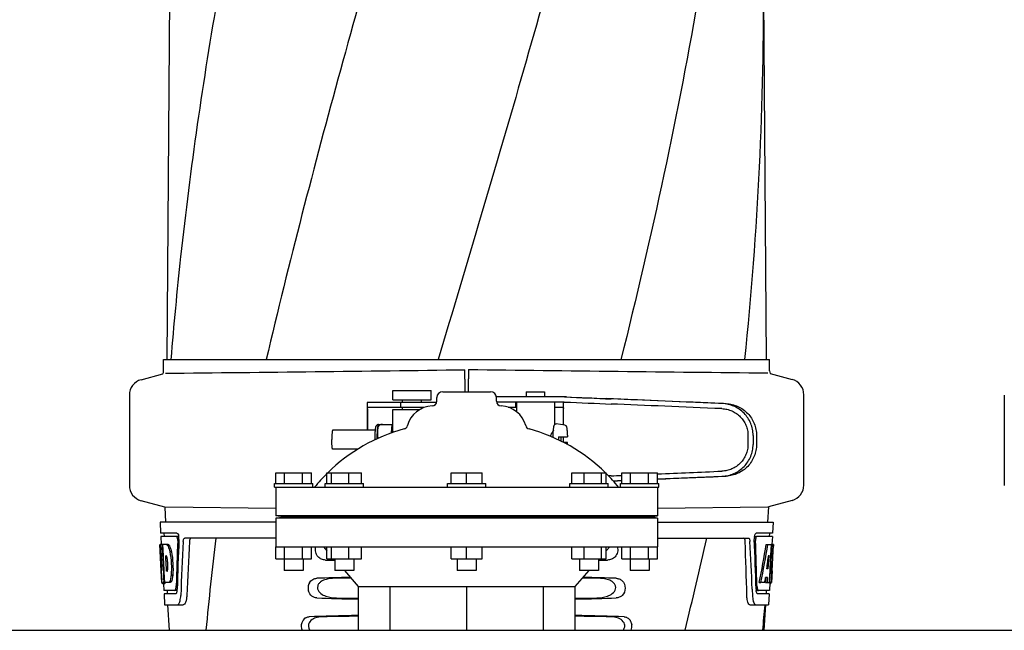
# Model space of a CAD drawing. Units: millimetres. Extents: x 8556 to 12536, y 66 to 5574.
# Drawn here: x 9239 to 9549, y 4214 to 4406 of the extents above; entities that cross this region are included whole.
import ezdxf

# ---------------------------------------------------------------- set-up
doc = ezdxf.new("R2010")
doc.units = ezdxf.units.MM

msp = doc.modelspace()

# ---------------------------------------------------------------- linework, layer by layer
for p, q in [((9286.54, 4419.94), (9285.64, 4298.81)), ((9474.12, 4298.81), (9473.21, 4419.94)), ((9284.64, 4295.26), (9284.64, 4298.81)), ((9284.64, 4298.81), (9286.93, 4298.81)), ((9286.94, 4298.81), (9316.9, 4298.81)), ((9316.92, 4298.81), (9370.93, 4298.81)), ((9370.95, 4298.81), (9428.37, 4298.81)), ((9428.39, 4298.81), (9467.29, 4298.81)), ((9467.3, 4298.81), (9475.12, 4298.81)), ((9475.12, 4295.26), (9475.12, 4298.81)), ((9379.28, 4292.61), (9379.32, 4295.58)), ((9380.44, 4295.68), (9380.48, 4292.71)), ((9277.59, 4292.44), (9284.43, 4294.28)), ((9475.29, 4294.39), (9482.17, 4292.54)), ((9273.88, 4287.61), (9273.88, 4259.25)), ((9356.69, 4286.08), (9356.69, 4289.08)), ((9356.69, 4289.08), (9368.69, 4289.08)), ((9368.69, 4286.08), (9368.69, 4289.08)), ((9370.5, 4285.69), (9370.5, 4286.81)), ((9372.38, 4288.69), (9387.38, 4288.69)), ((9411.27, 4287.03), (9389.24, 4287.03)), ((9389.25, 4285.69), (9389.25, 4286.81)), ((9389.25, 4285.69), (9389.25, 4286.81)), ((9398.61, 4288.63), (9398.61, 4287.03)), ((9398.61, 4288.63), (9404.41, 4288.63)), ((9404.41, 4288.63), (9404.41, 4287.03)), ((9485.88, 4259.35), (9485.88, 4287.71)), ((9548.88, 4287.61), (9548.88, 4259.25)), ((9348.64, 4285.1), (9348.64, 4276.63)), ((9348.68, 4283.33), (9348.68, 4276.63)), ((9351.92, 4285.33), (9348.76, 4285.33)), ((9366.58, 4283.73), (9348.76, 4283.73)), ((9362.29, 4285.33), (9351.92, 4285.33)), ((9356.69, 4286.08), (9368.69, 4286.08)), ((9356.69, 4276.63), (9356.69, 4283.08)), ((9356.69, 4283.08), (9365.15, 4283.08)), ((9359.14, 4285.33), (9359.14, 4283.73)), ((9359.69, 4285.33), (9359.69, 4286.08)), ((9359.69, 4283.08), (9359.69, 4283.73)), ((9370.46, 4285.33), (9362.29, 4285.33)), ((9365.69, 4285.33), (9365.69, 4286.08)), ((9365.69, 4283.37), (9365.69, 4283.73)), ((9410.58, 4285.43), (9389.28, 4285.43)), ((9392.89, 4283.83), (9395.51, 4283.83)), ((9395.37, 4283.83), (9395.37, 4285.43)), ((9395.51, 4285.43), (9395.51, 4282.47)), ((9407.51, 4285.43), (9407.51, 4278.3)), ((9407.51, 4283.83), (9410.21, 4283.83)), ((9410.3, 4278.25), (9410.3, 4283.43)), ((9410.34, 4278.24), (9410.34, 4285.19)), ((9352.18, 4278.39), (9356.46, 4278.39)), ((9353.47, 4278.39), (9353.47, 4278.39)), ((9356.31, 4275.73), (9356.46, 4278.39)), ((9356.46, 4278.39), (9356.69, 4278.39)), ((9356.6, 4276.97), (9356.6, 4276.96)), ((9356.6, 4276.96), (9356.6, 4276.95)), ((9356.6, 4276.95), (9356.61, 4276.95)), ((9356.61, 4276.95), (9356.61, 4276.93)), ((9356.61, 4276.93), (9356.61, 4276.9)), ((9356.61, 4276.9), (9356.61, 4276.85)), ((9356.61, 4276.85), (9356.63, 4276.44)), ((9410.74, 4278.19), (9408.06, 4278.55)), ((9351.12, 4276.63), (9337.81, 4276.63)), ((9356.63, 4276.44), (9356.65, 4276.12)), ((9356.65, 4276.12), (9356.66, 4275.86)), ((9408.73, 4274.53), (9411.55, 4274.53)), ((9410.3, 4272.77), (9410.3, 4274.53)), ((9410.34, 4272.75), (9410.34, 4274.53)), ((9468.31, 4274.96), (9468.31, 4272.11)), ((9469.91, 4274.96), (9469.91, 4272.11)), ((9470.99, 4274.93), (9470.99, 4272.14)), ((9408.72, 4273.54), (9408.72, 4273.63)), ((9411.55, 4272.73), (9410.37, 4272.73)), ((9345.72, 4270.63), (9337.81, 4270.63)), ((9319.88, 4259.81), (9319.88, 4263.19)), ((9319.88, 4263.19), (9331.13, 4263.19)), ((9322.69, 4259.81), (9322.69, 4263.19)), ((9328.31, 4259.81), (9328.31, 4263.19)), ((9331.13, 4259.81), (9331.13, 4263.19)), ((9336, 4259.81), (9336, 4263.19)), ((9336, 4263.19), (9346.86, 4263.19)), ((9337.45, 4259.81), (9337.45, 4263.19)), ((9342.89, 4259.81), (9342.89, 4263.19)), ((9346.86, 4259.81), (9346.86, 4263.19)), ((9375.01, 4259.81), (9375.01, 4263.19)), ((9375.01, 4263.19), (9384.75, 4263.19)), ((9379.88, 4259.81), (9379.88, 4263.19)), ((9384.75, 4259.81), (9384.75, 4263.19)), ((9412.9, 4259.81), (9412.9, 4263.19)), ((9412.9, 4263.19), (9423.77, 4263.19)), ((9416.88, 4259.81), (9416.88, 4263.19)), ((9422.31, 4259.81), (9422.31, 4263.19)), ((9423.77, 4259.81), (9423.77, 4263.19)), ((9428.63, 4259.81), (9428.63, 4263.19)), ((9428.63, 4263.19), (9439.88, 4263.19)), ((9431.44, 4259.81), (9431.44, 4263.19)), ((9437.07, 4259.81), (9437.07, 4263.19)), ((9439.88, 4259.81), (9439.88, 4263.19)), ((9319.5, 4258.69), (9319.5, 4259.81)), ((9319.5, 4259.81), (9331.5, 4259.81)), ((9319.5, 4258.69), (9440.25, 4258.69)), ((9319.88, 4258.69), (9319.88, 4249.69)), ((9331.5, 4258.69), (9331.5, 4259.81)), ((9335.43, 4258.69), (9335.43, 4259.81)), ((9335.43, 4259.81), (9347.43, 4259.81)), ((9347.43, 4258.69), (9347.43, 4259.81)), ((9373.88, 4258.69), (9373.88, 4259.81)), ((9373.88, 4259.81), (9385.88, 4259.81)), ((9385.88, 4258.69), (9385.88, 4259.81)), ((9412.33, 4258.69), (9412.33, 4259.81)), ((9412.33, 4259.81), (9424.33, 4259.81)), ((9424.33, 4258.69), (9424.33, 4259.81)), ((9428.25, 4258.69), (9428.25, 4259.81)), ((9428.25, 4259.81), (9440.25, 4259.81)), ((9439.88, 4258.69), (9439.88, 4249.69)), ((9440.25, 4258.69), (9440.25, 4259.81)), ((9285.02, 4252.43), (9277.59, 4254.42)), ((9285.02, 4252.43), (9285.28, 4247.69)), ((9319.87, 4252.01), (9285.25, 4252.37)), ((9439.89, 4252.11), (9474.51, 4252.47)), ((9474.75, 4252.53), (9474.48, 4247.69)), ((9482.17, 4254.52), (9474.75, 4252.53)), ((9322.25, 4249.33), (9319.88, 4249.69)), ((9439.88, 4249.69), (9319.88, 4249.69)), ((9319.88, 4248.94), (9322.25, 4249.33)), ((9322.25, 4249.33), (9437.51, 4249.33)), ((9437.51, 4249.33), (9439.88, 4249.69)), ((9439.88, 4248.94), (9437.51, 4249.33)), ((9283.53, 4247.69), (9283.72, 4244.19)), ((9319.88, 4247.69), (9283.53, 4247.69)), ((9319.88, 4248.94), (9319.88, 4239.94)), ((9439.88, 4248.94), (9319.88, 4248.94)), ((9439.88, 4248.94), (9439.88, 4239.94)), ((9439.88, 4247.69), (9476.23, 4247.69)), ((9476.23, 4247.69), (9476.04, 4244.19)), ((9288.85, 4244.19), (9283.72, 4244.19)), ((9283.78, 4243.19), (9283.92, 4240.68)), ((9288.69, 4243.19), (9283.78, 4243.19)), ((9284.72, 4244.19), (9284.78, 4243.19)), ((9289.47, 4243.19), (9288.85, 4243.19)), ((9470.29, 4243.19), (9470.91, 4243.19)), ((9476.04, 4244.19), (9470.91, 4244.19)), ((9475.98, 4243.19), (9471.07, 4243.19)), ((9475.04, 4244.19), (9474.98, 4243.19)), ((9475.98, 4243.19), (9475.84, 4240.69)), ((9283.89, 4232.33), (9283.43, 4240.69)), ((9283.44, 4240.69), (9283.43, 4240.69)), ((9284, 4233.51), (9283.6, 4240.69)), ((9284.12, 4240.69), (9283.6, 4240.69)), ((9283.98, 4237.06), (9283.77, 4240.69)), ((9286.05, 4240.69), (9284.24, 4240.69)), ((9284.25, 4240.62), (9284.24, 4240.69)), ((9284.44, 4237.08), (9284.25, 4240.62)), ((9284.58, 4237.09), (9284.38, 4240.69)), ((9286.46, 4240.3), (9285.94, 4240.3)), ((9319.88, 4242.69), (9291.36, 4242.69)), ((9319.88, 4236.19), (9319.88, 4239.94)), ((9319.88, 4239.94), (9439.88, 4239.94)), ((9322.69, 4236.19), (9322.69, 4239.94)), ((9328.31, 4236.19), (9328.31, 4239.94)), ((9331.13, 4236.19), (9331.13, 4239.94)), ((9334.88, 4239.94), (9336, 4238.66)), ((9336, 4236.19), (9336, 4239.94)), ((9337.45, 4236.19), (9337.45, 4239.94)), ((9342.89, 4236.19), (9342.89, 4239.94)), ((9346.86, 4236.19), (9346.86, 4239.94)), ((9375.01, 4236.19), (9375.01, 4239.94)), ((9379.88, 4236.19), (9379.88, 4239.94)), ((9384.75, 4236.19), (9384.75, 4239.94)), ((9412.9, 4236.19), (9412.9, 4239.94)), ((9416.88, 4236.19), (9416.88, 4239.94)), ((9422.31, 4236.19), (9422.31, 4239.94)), ((9423.77, 4236.19), (9423.77, 4239.94)), ((9424.88, 4239.94), (9423.77, 4238.67)), ((9428.63, 4236.19), (9428.63, 4239.94)), ((9431.44, 4236.19), (9431.44, 4239.94)), ((9437.07, 4236.19), (9437.07, 4239.94)), ((9439.88, 4242.69), (9468.4, 4242.69)), ((9439.88, 4236.19), (9439.88, 4239.94)), ((9474.04, 4240.69), (9474.55, 4240.69)), ((9474.69, 4240.69), (9475.82, 4240.69)), ((9475.63, 4240.69), (9475.44, 4237.28)), ((9475.82, 4240.69), (9475.63, 4237.27)), ((9475.87, 4232.33), (9476.33, 4240.69)), ((9476.34, 4240.69), (9475.94, 4240.69)), ((9476.34, 4240.69), (9476.28, 4239.46)), ((9284.17, 4233.51), (9283.98, 4237.06)), ((9284.48, 4236.46), (9284.44, 4237.08)), ((9284.62, 4236.47), (9284.58, 4237.09)), ((9285.51, 4237.14), (9285.3, 4237.14)), ((9285.34, 4236.51), (9285.3, 4237.14)), ((9287.08, 4238.4), (9286.57, 4238.4)), ((9474.82, 4237.31), (9474.58, 4233.04)), ((9475.43, 4237.15), (9475.2, 4233)), ((9475.44, 4237.28), (9475.43, 4237.15)), ((9475.43, 4237.12), (9475.96, 4237.12)), ((9475.63, 4237.27), (9475.62, 4237.12)), ((9284.68, 4232.82), (9284.48, 4236.46)), ((9284.82, 4232.83), (9284.62, 4236.47)), ((9285.54, 4232.87), (9285.34, 4236.51)), ((9319.88, 4236.19), (9331.13, 4236.19)), ((9322.5, 4236.19), (9322.5, 4232.44)), ((9328.5, 4236.19), (9328.5, 4232.44)), ((9336, 4236.19), (9346.86, 4236.19)), ((9338.16, 4236.19), (9338.43, 4235.89)), ((9338.43, 4236.19), (9338.43, 4232.44)), ((9344.43, 4236.19), (9344.43, 4232.44)), ((9375.01, 4236.19), (9384.75, 4236.19)), ((9376.88, 4236.19), (9376.88, 4232.44)), ((9382.88, 4236.19), (9382.88, 4232.44)), ((9412.9, 4236.19), (9423.77, 4236.19)), ((9415.33, 4236.19), (9415.33, 4232.44)), ((9421.33, 4236.19), (9421.33, 4232.44)), ((9421.59, 4236.19), (9421.33, 4235.89)), ((9428.63, 4236.19), (9439.88, 4236.19)), ((9431.25, 4236.19), (9431.25, 4232.44)), ((9437.25, 4236.19), (9437.25, 4232.44)), ((9284.08, 4228.69), (9283.88, 4232.37)), ((9283.96, 4231.12), (9283.95, 4231.35)), ((9284.14, 4232.55), (9284.12, 4232.55)), ((9284.71, 4232.33), (9284.68, 4232.82)), ((9284.85, 4232.33), (9284.71, 4232.33)), ((9284.85, 4232.33), (9284.82, 4232.83)), ((9284.85, 4232.24), (9284.85, 4232.33)), ((9284.97, 4230.22), (9284.85, 4232.24)), ((9285.58, 4232.29), (9285.54, 4232.87)), ((9285.78, 4232.29), (9285.58, 4232.29)), ((9287.51, 4230.97), (9286.99, 4230.97)), ((9328.5, 4232.44), (9322.51, 4232.44)), ((9344.43, 4232.44), (9338.43, 4232.44)), ((9341.45, 4232.44), (9345.83, 4227.44)), ((9382.88, 4232.44), (9376.88, 4232.44)), ((9418.31, 4232.44), (9413.93, 4227.44)), ((9421.33, 4232.44), (9415.33, 4232.44)), ((9437.25, 4232.44), (9431.26, 4232.44)), ((9474.58, 4233.04), (9474.23, 4233.04)), ((9475.2, 4233), (9475.04, 4230.18)), ((9475.88, 4232.37), (9475.68, 4228.69)), ((9475.8, 4231.12), (9475.81, 4231.35)), ((9475.88, 4232.37), (9475.81, 4232.37)), ((9284.19, 4228.69), (9284.08, 4228.69)), ((9285.08, 4228.64), (9284.58, 4228.64)), ((9284.87, 4228.27), (9284.58, 4228.27)), ((9284.6, 4228.25), (9284.72, 4226.19)), ((9284.96, 4230.24), (9284.74, 4230.24)), ((9285.05, 4228.69), (9284.97, 4230.22)), ((9286.73, 4228.69), (9285.05, 4228.69)), ((9287.09, 4229.07), (9286.58, 4229.07)), ((9345.83, 4227.44), (9345.83, 4213.69)), ((9345.83, 4227.44), (9413.93, 4227.44)), ((9355.8, 4227.44), (9355.8, 4213.69)), ((9379.88, 4227.44), (9379.88, 4213.69)), ((9403.96, 4227.44), (9403.96, 4213.69)), ((9413.93, 4227.44), (9413.93, 4213.69)), ((9471.86, 4228.69), (9472.37, 4228.69)), ((9473.57, 4228.69), (9472.52, 4228.69)), ((9473.9, 4230.24), (9473.82, 4228.69)), ((9473.82, 4228.69), (9474.32, 4228.69)), ((9474.41, 4230.24), (9473.83, 4230.24)), ((9474.41, 4230.24), (9474.32, 4228.69)), ((9474.4, 4228.69), (9475.08, 4228.69)), ((9475.04, 4230.18), (9474.96, 4228.69)), ((9475.18, 4228.61), (9475.04, 4226.19)), ((9475.18, 4228.27), (9475.39, 4228.27)), ((9475.68, 4228.69), (9475.21, 4228.69)), ((9288.15, 4226.19), (9284.72, 4226.19)), ((9284.77, 4225.19), (9284.97, 4221.69)), ((9288.42, 4225.19), (9284.77, 4225.19)), ((9285.72, 4226.19), (9285.77, 4225.19)), ((9288.91, 4226.19), (9288.42, 4226.19)), ((9469.65, 4226.6), (9469.65, 4226.5)), ((9469.65, 4226.5), (9469.73, 4224.6)), ((9470.85, 4226.19), (9471.34, 4226.19)), ((9474.99, 4225.19), (9471.34, 4225.19)), ((9475.04, 4226.19), (9471.61, 4226.19)), ((9474.04, 4226.19), (9473.99, 4225.19)), ((9474.99, 4225.19), (9474.79, 4221.69)), ((9284.97, 4221.69), (9290.75, 4221.69)), ((9285.87, 4221.69), (9286.38, 4213.69)), ((9468.92, 4221.69), (9474.79, 4221.69)), ((9473.38, 4213.69), (9473.88, 4221.69)), ((9135.03, 4213.69), (10263.88, 4213.69))]:
    msp.add_line(p, q)
msp.add_lwpolyline([(9356.6, 4276.97), (9356.6, 4276.97), (9356.6, 4276.98), (9356.6, 4276.98), (9356.6, 4276.97), (9356.6, 4276.97), (9356.6, 4276.97), (9356.6, 4276.97)])
for centre, radius, start, end in [((8389.58, 4412.06), 1083.66, 354.00148, 0.41671), ((10440.79, 4205.73), 1157.6, 173.78121, 175.3878), ((9078.41, 26363.2), 22069.67, 270.537, 270.781227), ((9681.35, 26363.3), 22069.67, 269.218773, 269.463), ((9278.88, 4287.61), 5, 105.0001, 180), ((9282.12, 4295.26), 2.52, 336.977, 0), ((9477.64, 4295.26), 2.52, 180, 200.3126), ((9480.88, 4287.71), 5, 360, 74.9999), ((9372.38, 4286.81), 1.88, 90, 180), ((9387.38, 4286.81), 1.88, 0, 90), ((9369.28, 4275.94), 8.25, 91.6213, 165.2074), ((9369, 4285.69), 1.5, 271.6213, 0), ((9390.75, 4285.69), 1.5, 180, 268.3787), ((9390.48, 4275.94), 8.25, 14.7926, 88.3787), ((9374.74, 4223.93), 55, 105.2793, 134.4413), ((9353.92, 4277.69), 1.87, 157.7583, 158.3428), ((9359.85, 4278.43), 1.5, 285.2794, 345.2074), ((9399.91, 4278.43), 1.5, 194.7926, 254.7207), ((9385.02, 4223.93), 55, 45.5587, 74.7207), ((9427.63, 4274.87), 20.54, 175.0846, 175.38), ((9457.91, 4273.63), 49.19, 178.9531, 180.0014), ((9360.88, 4273.64), 48.75, 359.9939, 1.0516), ((9392.2, 4273.63), 41.21, 180, 180.1551), ((9360.17, 4273.63), 49.46, 359.3887, 0.001), ((9373.63, 4273.54), 37.93, 357.8137, 358.7725), ((9374.74, 4223.93), 55, 134.7904, 140.7987), ((9385.02, 4223.93), 55, 39.2013, 45.2022), ((9278.88, 4259.25), 5, 180, 254.9999), ((9480.88, 4259.35), 5, 285.0001, 0), ((9285.93, 4242.55), 3.54, 10.4822, 12.8439), ((9285.55, 4242.48), 3.92, 7.437, 10.4828), ((9285.37, 4242.45), 4.1, 4.9285, 7.4553), ((9285.29, 4242.45), 4.18, 0.0827, 4.9343), ((9474.37, 4242.45), 4.08, 174.8003, 182.3572), ((9474.37, 4242.45), 4.08, 172.2978, 174.8747), ((9474.19, 4242.48), 3.9, 169.5179, 172.312), ((9284.68, 4239.11), 2.14, 33.9957, 36.1777), ((9285.6, 4242.45), 3.87, 357.5861, 0.0998), ((10402.91, 4179.3), 1111.89, 176.78795, 177.66474), ((10331.36, 4115.62), 1038.06, 172.96877, 174.57892), ((7297.62, 4732.79), 2212.7, 346.43181, 347.20305), ((8311.48, 4196.43), 1156.82, 1.39541, 2.23758), ((8334.41, 4180.1), 1136.19, 2.34546, 3.10282), ((9473.37, 4242.02), 2.7, 179.0527, 182.1849), ((9273.09, 4232.94), 11.1, 2.0853, 2.9543), ((9274.65, 4234.35), 11.3, 8.2135, 11.16), ((9490.2, 4243.89), 206.64, 183.2085, 183.4787), ((9377.67, 4236.9), 93.88, 183.5316, 184.0702), ((9253.93, 4230.82), 30.81, 1.4383, 2.8035), ((9256.6, 4230.88), 28.14, 0.0155, 1.4472), ((9260.94, 4230.88), 23.81, 358.4617, 0.0291), ((9282.46, 4233.15), 3.49, 354.0009, 355.7342), ((9275.18, 4233.8), 10.81, 355.1727, 358.1729), ((9382.09, 4236.9), 93.89, 355.9298, 356.4684), ((9287.53, 4242.82), 188.63, 356.5157, 356.6621), ((9248.27, 4245.11), 227.95, 356.6606, 356.7844), ((9338.91, 4234.31), 55.04, 184.2456, 184.4881), ((9322.13, 4232.98), 38.2, 184.4658, 185.1099), ((9288.34, 4229.38), 4.22, 189.3836, 190.0454), ((9285.86, 4228.97), 1.7, 194.694, 196.3901), ((9267.21, 4230.92), 17.54, 355.6062, 357.0053), ((9263.51, 4231.13), 21.25, 356.977, 357.6027), ((9282.92, 4227.8), 5.7, 356.4427, 358.4859), ((9476.84, 4227.8), 5.7, 181.5144, 183.5274), ((9473.92, 4228.97), 1.68, 343.6042, 345.1734), ((9473.59, 4229.06), 2.03, 345.1514, 345.9528), ((9437.63, 4232.98), 38.2, 354.8901, 355.5342), ((9420.85, 4234.31), 55.04, 355.5119, 355.7544), ((9284.34, 4226.73), 4.56, 353.2351, 354.0596), ((9283.64, 4226.79), 5.27, 354.1254, 358.401), ((9280.52, 4224.96), 9.52, 353.0968, 357.8205), ((9479.22, 4224.96), 9.5, 182.1776, 186.9671), ((9476.39, 4226.81), 5.54, 181.6556, 183.7043), ((9475.88, 4226.77), 5.03, 183.6936, 185.8807), ((9475.42, 4226.73), 4.57, 185.899, 186.7651), ((8334.95, 4316.49), 1142.66, 354.83829, 355.24092), ((9428.18, 4214.95), 3.63, 339.6356, 7.2284)]:
    msp.add_arc(centre, radius, start, end)
for centre, major_axis, ratio, start_param, end_param in [((9393.3, 4287.89), (70, -2.98), 0.001852, -1.320273, -1.095754), ((9395.81, 4287.82), (70, -2.98), 0.001852, -1.347924, -1.159059), ((9456.88, 4284.96), (82.64, -3.51), 0.001852, 1.515318, 1.982534), ((9468.97, 4284.41), (95.47, -4.06), 0.001852, 1.662935, 2.045839), ((9393.3, 4286.29), (70, -2.98), 0.001852, -1.321288, -1.095754), ((9468.97, 4282.8), (95.47, -4.06), 0.001852, 1.663654, 2.045839), ((9393.3, 4260.77), (70, 2.98), 0.001852, 1.095754, 1.108867), ((9468.97, 4264.26), (95.47, 4.06), 0.001852, -2.045839, -2.007133), ((9456.88, 4262.1), (82.64, 3.51), 0.001852, -1.778119, -1.515318), ((9468.97, 4262.66), (95.47, 4.06), 0.001852, -1.880502, -1.662935), ((9468.97, 4264.26), (95.47, 4.06), 0.001852, -1.880347, -1.663633), ((9468.97, 4262.66), (95.47, 4.06), 0.001852, -2.038412, -2.007133), ((9456.88, 4262.1), (82.64, 3.51), 0.001852, -1.954354, -1.919785), ((9379.88, 4259.06), (0, 185.88), 0.521492, 1.669775, 1.714886), ((9379.88, 4195.96), (0, 330.99), 0.276989, 1.431496, 1.474918), ((9379.88, 4192.13), (0, 330.24), 0.276989, 7.701538, 7.749283), ((9379.88, 4178.67), (0, 327.6), 0.276989, 7.660708, 7.713322), ((9379.88, 4192.13), (0, 330.24), 0.276989, 4.817085, 4.86483), ((9379.88, 4195.96), (0, 330.99), 0.276989, 4.808268, 4.851689), ((9379.88, 4294.23), (0, 184.43), 0.533525, -1.934078, -1.865314), ((9379.88, 4294.32), (0, 185.37), 0.533525, -1.932705, -1.864319), ((9379.88, 4299.98), (0, 221.32), 0.447273, -1.878089, -1.85789), ((9379.88, 4264.82), (0, 173.83), 0.559905, -1.780187, -1.730837), ((9379.88, 4264.73), (0, 172.93), 0.559905, -1.735727, -1.731159), ((9379.88, 4259.06), (0, 185.89), 0.521492, -1.714885, -1.676452), ((9379.88, 4237.45), (66.42, 0), 0.034012, -2.300961, -2.245111), ((9379.88, 4237.45), (66.42, 0), 0.034012, -0.896594, -0.840632), ((9379.88, 4228.43), (66.42, 0), 0.034012, 2.153951, 2.357555), ((9379.88, 4227.18), (93.47, 0), 0.034012, 1.970779, 2.033069), ((9379.88, 4227.18), (93.47, 0), 0.034012, 1.108524, 1.170814), ((9379.88, 4228.43), (66.42, 0), 0.034012, 0.784038, 0.987641), ((9379.88, 4286.44), (0, 188.15), 0.523246, -1.88279, -1.874124), ((9379.88, 4225.45), (66.42, 0), 0.034012, -2.357555, -2.109134), ((9379.88, 4226.71), (93.44, 0), 0.034012, -2.023991, -1.943846), ((9379.88, 4225.45), (66.42, 0), 0.034012, -1.032459, -0.784038), ((9379.88, 4226.71), (93.44, 0), 0.034012, -1.197747, -1.117601), ((9379.88, 4216.43), (66.42, 0), 0.034012, 2.109154, 2.411117), ((9379.88, 4215.18), (92.8, 0), 0.034012, 1.946591, 2.079039), ((9379.88, 4216.43), (66.42, 0), 0.034012, 0.730475, 1.032439), ((9379.88, 4215.18), (92.8, 0), 0.034012, 1.062554, 1.195002)]:
    msp.add_ellipse(centre, major_axis=major_axis, ratio=ratio, start_param=start_param, end_param=end_param)
for points, knots in [([(9361.56, 4663.15), (9346.2, 4608.02), (9323.79, 4525.53), (9301.07, 4414.44), (9293.02, 4358.86), (9289.99, 4331.12)], [0, 0, 0, 0, 0.504888, 0.753799, 1, 1, 1, 1]), ([(9416.61, 4663.15), (9408.96, 4632.6), (9392.44, 4571.7), (9365.98, 4480.84), (9339.89, 4390.09), (9324.06, 4329.27), (9316.92, 4298.81)], [0, 0, 0, 0, 0.250045, 0.501065, 0.751542, 1, 1, 1, 1]), ([(9457.63, 4663.15), (9453.77, 4632.58), (9443.72, 4571.39), (9422.96, 4480.31), (9398.07, 4389.47), (9380, 4329.08), (9370.95, 4298.81)], [0, 0, 0, 0, 0.246539, 0.495672, 0.747176, 1, 1, 1, 1]), ([(9467.3, 4531.82), (9465.91, 4512.34), (9462.1, 4473.34), (9453.5, 4415.02), (9442.24, 4356.77), (9433.21, 4318.13), (9428.4, 4298.81)], [0, 0, 0, 0, 0.247733, 0.496756, 0.747463, 1, 1, 1, 1]), ([(9379.28, 4292.61), (9379.28, 4292.38), (9379.27, 4291.08), (9379.27, 4289.77), (9379.27, 4288.69)], [0, 0, 0, 0, 0.174381, 1, 1, 1, 1]), ([(9380.49, 4288.69), (9380.49, 4289.1), (9380.49, 4290.44), (9380.49, 4291.79), (9380.48, 4292.71)], [0, 0, 0, 0, 0.309117, 1, 1, 1, 1]), ([(9348.76, 4285.33), (9348.74, 4285.33), (9348.7, 4285.32), (9348.66, 4285.27), (9348.64, 4285.2), (9348.64, 4285.14), (9348.64, 4285.11)], [0, 0, 0, 0, 0.200309, 0.396168, 0.651018, 1, 1, 1, 1]), ([(9348.68, 4283.33), (9348.68, 4283.43), (9348.68, 4283.56), (9348.71, 4283.69), (9348.75, 4283.73), (9348.76, 4283.73)], [0, 0, 0, 0, 0.691687, 0.892622, 1, 1, 1, 1]), ([(9410.21, 4283.83), (9410.23, 4283.83), (9410.26, 4283.79), (9410.28, 4283.71), (9410.3, 4283.58), (9410.3, 4283.48), (9410.3, 4283.43)], [0, 0, 0, 0, 0.109263, 0.310206, 0.619483, 1, 1, 1, 1]), ([(9410.34, 4285.2), (9410.34, 4285.23), (9410.34, 4285.28), (9410.32, 4285.35), (9410.29, 4285.41), (9410.26, 4285.42), (9410.24, 4285.43)], [0, 0, 0, 0, 0.347133, 0.611811, 0.815241, 1, 1, 1, 1]), ([(9460.12, 4283.36), (9460.66, 4283.33), (9461.73, 4283.19), (9463.27, 4282.68), (9464.7, 4281.89), (9465.94, 4280.84), (9466.97, 4279.58), (9467.73, 4278.14), (9468.2, 4276.58), (9468.31, 4275.5), (9468.31, 4274.96)], [0, 0, 0, 0, 0.124687, 0.249541, 0.374525, 0.499583, 0.624676, 0.749783, 0.874887, 1, 1, 1, 1]), ([(9469.91, 4274.96), (9469.91, 4275.6), (9469.78, 4276.88), (9469.23, 4278.74), (9468.32, 4280.45), (9467.11, 4281.96), (9465.63, 4283.2), (9463.94, 4284.15), (9462.11, 4284.76), (9460.83, 4284.93), (9460.19, 4284.95)], [0, 0, 0, 0, 0.125094, 0.25018, 0.375273, 0.50036, 0.625426, 0.750431, 0.875307, 1, 1, 1, 1]), ([(9461.47, 4284.92), (9462.1, 4284.89), (9463.37, 4284.72), (9465.18, 4284.1), (9466.84, 4283.14), (9468.28, 4281.89), (9469.46, 4280.38), (9470.33, 4278.68), (9470.87, 4276.84), (9470.99, 4275.56), (9470.99, 4274.93)], [0, 0, 0, 0, 0.125087, 0.249994, 0.374781, 0.499543, 0.624398, 0.749434, 0.874652, 1, 1, 1, 1]), ([(9352.18, 4278.38), (9352.11, 4278.37), (9351.98, 4278.35), (9351.8, 4278.27), (9351.65, 4278.17), (9351.53, 4278.05), (9351.44, 4277.92), (9351.36, 4277.77), (9351.3, 4277.63), (9351.27, 4277.49), (9351.23, 4277.35), (9351.19, 4277.15), (9351.16, 4276.9), (9351.13, 4276.72), (9351.12, 4276.63)], [0, 0, 0, 0, 0.088928, 0.17615, 0.259621, 0.336483, 0.404089, 0.462532, 0.562346, 0.609547, 0.657495, 0.759561, 0.873212, 1, 1, 1, 1]), ([(9351.89, 4276.63), (9351.9, 4276.78), (9351.92, 4277.06), (9351.97, 4277.45), (9352.01, 4277.77), (9352.05, 4277.97), (9352.07, 4278.05)], [0, 0, 0, 0, 0.312432, 0.585928, 0.81624, 1, 1, 1, 1]), ([(9352.35, 4278.09), (9352.27, 4277.98), (9352.15, 4277.75), (9352.02, 4277.38), (9351.95, 4277.01), (9351.91, 4276.76), (9351.9, 4276.63)], [0, 0, 0, 0, 0.256081, 0.506459, 0.753961, 1, 1, 1, 1]), ([(9352.07, 4278.05), (9352.08, 4278.08), (9352.11, 4278.19), (9352.14, 4278.3), (9352.17, 4278.38)], [0, 0, 0, 0, 0.246104, 1, 1, 1, 1]), ([(9352.35, 4278.09), (9352.35, 4278.12), (9352.37, 4278.22), (9352.39, 4278.32), (9352.4, 4278.39)], [0, 0, 0, 0, 0.267895, 1, 1, 1, 1]), ([(9353.47, 4278.39), (9353.27, 4278.39), (9352.88, 4278.35), (9352.52, 4278.19), (9352.35, 4278.09)], [0, 0, 0, 0, 0.502149, 1, 1, 1, 1]), ([(9407.17, 4276.63), (9407.18, 4276.75), (9407.2, 4276.99), (9407.24, 4277.31), (9407.28, 4277.6), (9407.33, 4277.84), (9407.39, 4278.06), (9407.46, 4278.23), (9407.56, 4278.37), (9407.68, 4278.48), (9407.85, 4278.55), (9407.99, 4278.56), (9408.06, 4278.55)], [0, 0, 0, 0, 0.158111, 0.298939, 0.421763, 0.527206, 0.618993, 0.709752, 0.764777, 0.83311, 0.913897, 1, 1, 1, 1]), ([(9410.74, 4278.19), (9410.79, 4278.18), (9410.88, 4278.16), (9411.02, 4278.08), (9411.14, 4277.95), (9411.22, 4277.79), (9411.29, 4277.59), (9411.35, 4277.3), (9411.41, 4276.89), (9411.46, 4276.4), (9411.5, 4275.83), (9411.53, 4275.2), (9411.54, 4274.76), (9411.55, 4274.53)], [0, 0, 0, 0, 0.036514, 0.06958, 0.124151, 0.165267, 0.202816, 0.286305, 0.390345, 0.516535, 0.662767, 0.825439, 1, 1, 1, 1]), ([(9337.81, 4276.63), (9337.8, 4276.63), (9337.77, 4276.61), (9337.75, 4276.57), (9337.72, 4276.49), (9337.69, 4276.39), (9337.67, 4276.27), (9337.64, 4276.05), (9337.6, 4275.72), (9337.56, 4275.28), (9337.54, 4274.76), (9337.52, 4274.21), (9337.52, 4273.82), (9337.52, 4273.63)], [0, 0, 0, 0, 0.010411, 0.027307, 0.05247, 0.086218, 0.128411, 0.178776, 0.302197, 0.452048, 0.622656, 0.807743, 1, 1, 1, 1]), ([(9351.12, 4276.63), (9351.1, 4276.42), (9351.06, 4275.97), (9351.02, 4275.24), (9351, 4274.45), (9350.99, 4273.91), (9350.99, 4273.63)], [0, 0, 0, 0, 0.211773, 0.455376, 0.721765, 1, 1, 1, 1]), ([(9351.79, 4273.9), (9351.79, 4274.38), (9351.8, 4275.09), (9351.84, 4276), (9351.87, 4276.43), (9351.89, 4276.63)], [0, 0, 0, 0, 0.530347, 0.775775, 1, 1, 1, 1]), ([(9351.9, 4276.63), (9351.89, 4276.52), (9351.87, 4276.3), (9351.84, 4275.97), (9351.83, 4275.64), (9351.83, 4275.31), (9351.84, 4274.99), (9351.87, 4274.66), (9351.94, 4274.34), (9352.01, 4274.13), (9352.06, 4274.03)], [0, 0, 0, 0, 0.125579, 0.250936, 0.376116, 0.501109, 0.625885, 0.750446, 0.87495, 1, 1, 1, 1]), ([(9356.63, 4276.48), (9356.62, 4276.44), (9356.6, 4276.35), (9356.57, 4276.19), (9356.54, 4276.01), (9356.53, 4275.88), (9356.52, 4275.81)], [0, 0, 0, 0, 0.18245, 0.411542, 0.685047, 1, 1, 1, 1]), ([(9406.33, 4274.61), (9406.37, 4274.81), (9406.48, 4275.2), (9406.7, 4275.72), (9406.92, 4276.15), (9407.08, 4276.41), (9407.16, 4276.53)], [0, 0, 0, 0, 0.295441, 0.566468, 0.804587, 1, 1, 1, 1]), ([(9407.06, 4274.31), (9407.07, 4274.7), (9407.09, 4275.44), (9407.13, 4276.18), (9407.16, 4276.53)], [0, 0, 0, 0, 0.530144, 1, 1, 1, 1]), ([(9337.81, 4270.63), (9337.8, 4270.63), (9337.77, 4270.65), (9337.75, 4270.69), (9337.72, 4270.77), (9337.69, 4270.87), (9337.67, 4270.99), (9337.64, 4271.21), (9337.6, 4271.54), (9337.56, 4271.98), (9337.54, 4272.5), (9337.52, 4273.05), (9337.52, 4273.43), (9337.52, 4273.63)], [0, 0, 0, 0, 0.010411, 0.027307, 0.05247, 0.086218, 0.128411, 0.178776, 0.302197, 0.452048, 0.622656, 0.807743, 1, 1, 1, 1]), ([(9468.31, 4272.11), (9468.31, 4271.57), (9468.2, 4270.49), (9467.73, 4268.93), (9466.97, 4267.49), (9465.94, 4266.22), (9464.7, 4265.18), (9463.28, 4264.38), (9461.73, 4263.87), (9460.66, 4263.73), (9460.12, 4263.71)], [0, 0, 0, 0, 0.125113, 0.250218, 0.375324, 0.500417, 0.625476, 0.75046, 0.875313, 1, 1, 1, 1]), ([(9460.19, 4262.11), (9460.83, 4262.14), (9462.11, 4262.31), (9463.94, 4262.92), (9465.63, 4263.86), (9467.11, 4265.1), (9468.32, 4266.61), (9469.23, 4268.32), (9469.78, 4270.18), (9469.91, 4271.46), (9469.91, 4272.11)], [0, 0, 0, 0, 0.124693, 0.249569, 0.374574, 0.49964, 0.624727, 0.74982, 0.874906, 1, 1, 1, 1]), ([(9470.99, 4272.14), (9470.99, 4271.5), (9470.87, 4270.23), (9470.33, 4268.39), (9469.46, 4266.68), (9468.28, 4265.17), (9466.84, 4263.92), (9465.18, 4262.97), (9463.37, 4262.35), (9462.1, 4262.17), (9461.47, 4262.14)], [0, 0, 0, 0, 0.125348, 0.250566, 0.375602, 0.500457, 0.625219, 0.750006, 0.874913, 1, 1, 1, 1]), ([(9288.74, 4243.18), (9288.73, 4243.18), (9288.71, 4243.19), (9288.7, 4243.19), (9288.69, 4243.19)], [0, 0, 0, 0, 0.516393, 1, 1, 1, 1]), ([(9288.98, 4242.79), (9288.97, 4242.83), (9288.91, 4242.98), (9288.83, 4243.13), (9288.74, 4243.18)], [0, 0, 0, 0, 0.331413, 1, 1, 1, 1]), ([(9288.85, 4244.19), (9288.97, 4244.19), (9289.24, 4243.87), (9289.32, 4243.55), (9289.37, 4243.33)], [0, 0, 0, 0, 0.353572, 1, 1, 1, 1]), ([(9289.09, 4241.92), (9289.1, 4242.14), (9289.07, 4242.44), (9289, 4242.72), (9288.98, 4242.79)], [0, 0, 0, 0, 0.771025, 1, 1, 1, 1]), ([(9470.36, 4243.19), (9470.4, 4243.42), (9470.49, 4243.77), (9470.71, 4244.13), (9470.84, 4244.18)], [0, 0, 0, 0, 0.627763, 1, 1, 1, 1]), ([(9470.78, 4242.79), (9470.76, 4242.74), (9470.7, 4242.5), (9470.67, 4242.25), (9470.67, 4242.07)], [0, 0, 0, 0, 0.227552, 1, 1, 1, 1]), ([(9471.07, 4243.19), (9471.01, 4243.19), (9470.87, 4243.05), (9470.81, 4242.89), (9470.78, 4242.79)], [0, 0, 0, 0, 0.364209, 1, 1, 1, 1]), ([(9470.84, 4244.18), (9470.86, 4244.18), (9470.88, 4244.19), (9470.9, 4244.19), (9470.91, 4244.19)], [0, 0, 0, 0, 0.510503, 1, 1, 1, 1]), ([(9285.54, 4240.69), (9285.57, 4240.68), (9285.74, 4240.58), (9285.86, 4240.43), (9285.94, 4240.3)], [0, 0, 0, 0, 0.195683, 1, 1, 1, 1]), ([(9285.94, 4240.3), (9285.97, 4240.24), (9286.12, 4239.94), (9286.23, 4239.63), (9286.31, 4239.38)], [0, 0, 0, 0, 0.21627, 1, 1, 1, 1]), ([(9286.05, 4240.69), (9286.08, 4240.68), (9286.22, 4240.6), (9286.33, 4240.47), (9286.41, 4240.37)], [0, 0, 0, 0, 0.201335, 1, 1, 1, 1]), ([(9286.46, 4240.3), (9286.49, 4240.24), (9286.63, 4239.94), (9286.74, 4239.63), (9286.82, 4239.38)], [0, 0, 0, 0, 0.216323, 1, 1, 1, 1]), ([(9290.83, 4241.6), (9290.83, 4241.75), (9290.87, 4242.03), (9290.98, 4242.42), (9291.2, 4242.69), (9291.36, 4242.69)], [0, 0, 0, 0, 0.355911, 0.644545, 1, 1, 1, 1]), ([(9293.34, 4242.69), (9293.27, 4242.69), (9293.05, 4242.6), (9292.83, 4242.18), (9292.77, 4241.82), (9292.76, 4241.6)], [0, 0, 0, 0, 0.16502, 0.505123, 1, 1, 1, 1]), ([(9335.58, 4235.77), (9335.15, 4235.78), (9334.25, 4235.96), (9333.04, 4236.79), (9332.3, 4238.23), (9332.36, 4239.4), (9332.53, 4239.94)], [0, 0, 0, 0, 0.218072, 0.447624, 0.71167, 1, 1, 1, 1]), ([(9427.22, 4239.94), (9427.4, 4239.4), (9427.46, 4238.23), (9426.72, 4236.79), (9425.51, 4235.96), (9424.61, 4235.78), (9424.18, 4235.77)], [0, 0, 0, 0, 0.288332, 0.552382, 0.781931, 1, 1, 1, 1]), ([(9467.42, 4241.6), (9467.41, 4241.85), (9467.37, 4242.23), (9467.15, 4242.63), (9467.01, 4242.68)], [0, 0, 0, 0, 0.631153, 1, 1, 1, 1]), ([(9468.4, 4242.69), (9468.56, 4242.69), (9468.78, 4242.42), (9468.89, 4242.03), (9468.92, 4241.75), (9468.93, 4241.6)], [0, 0, 0, 0, 0.355688, 0.64422, 1, 1, 1, 1]), ([(9285.54, 4237.12), (9285.53, 4237.12), (9285.52, 4237.13), (9285.51, 4237.14), (9285.51, 4237.14)], [0, 0, 0, 0, 0.530425, 1, 1, 1, 1]), ([(9285.74, 4236.53), (9285.73, 4236.59), (9285.69, 4236.76), (9285.65, 4236.93), (9285.59, 4237.03)], [0, 0, 0, 0, 0.305529, 1, 1, 1, 1]), ([(9286.31, 4239.38), (9286.33, 4239.31), (9286.43, 4238.98), (9286.51, 4238.66), (9286.57, 4238.4)], [0, 0, 0, 0, 0.233052, 1, 1, 1, 1]), ([(9286.57, 4238.4), (9286.82, 4237.19), (9287.12, 4234.71), (9287.11, 4232.21), (9286.99, 4230.97)], [0, 0, 0, 0, 0.500134, 1, 1, 1, 1]), ([(9286.82, 4239.38), (9286.85, 4239.31), (9286.94, 4238.98), (9287.03, 4238.66), (9287.08, 4238.4)], [0, 0, 0, 0, 0.233068, 1, 1, 1, 1]), ([(9287.08, 4238.4), (9287.34, 4237.19), (9287.64, 4234.71), (9287.62, 4232.21), (9287.51, 4230.97)], [0, 0, 0, 0, 0.500135, 1, 1, 1, 1]), ([(9284, 4233.51), (9284.01, 4233.3), (9284.05, 4232.99), (9284.06, 4232.66), (9284.11, 4232.56)], [0, 0, 0, 0, 0.653065, 1, 1, 1, 1]), ([(9285.98, 4233.46), (9285.98, 4233.66), (9285.99, 4234.5), (9285.93, 4235.34), (9285.84, 4235.96)], [0, 0, 0, 0, 0.245235, 1, 1, 1, 1]), ([(9284.14, 4232.55), (9284.16, 4232.55), (9284.17, 4232.66), (9284.19, 4232.79), (9284.19, 4233.05), (9284.18, 4233.23), (9284.18, 4233.34)], [0, 0, 0, 0, 0.077348, 0.284834, 0.604022, 1, 1, 1, 1]), ([(9285.78, 4232.29), (9285.79, 4232.29), (9285.81, 4232.31), (9285.82, 4232.33), (9285.83, 4232.35)], [0, 0, 0, 0, 0.440015, 1, 1, 1, 1]), ([(9285.83, 4232.35), (9285.84, 4232.37), (9285.9, 4232.51), (9285.92, 4232.66), (9285.93, 4232.79)], [0, 0, 0, 0, 0.177261, 1, 1, 1, 1]), ([(9286.99, 4230.97), (9286.98, 4230.88), (9286.94, 4230.56), (9286.89, 4230.23), (9286.84, 4229.99)], [0, 0, 0, 0, 0.266898, 1, 1, 1, 1]), ([(9287.51, 4230.97), (9287.5, 4230.88), (9287.46, 4230.56), (9287.41, 4230.23), (9287.36, 4229.99)], [0, 0, 0, 0, 0.266887, 1, 1, 1, 1]), ([(9284.18, 4228.69), (9284.17, 4228.75), (9284.13, 4229.04), (9284.1, 4229.34), (9284.07, 4229.58)], [0, 0, 0, 0, 0.199815, 1, 1, 1, 1]), ([(9284.37, 4228.27), (9284.35, 4228.27), (9284.27, 4228.31), (9284.25, 4228.42), (9284.22, 4228.49)], [0, 0, 0, 0, 0.14669, 1, 1, 1, 1]), ([(9284.39, 4228.27), (9284.39, 4228.27), (9284.38, 4228.27), (9284.37, 4228.27), (9284.37, 4228.27)], [0, 0, 0, 0, 0.512178, 1, 1, 1, 1]), ([(9284.58, 4228.64), (9284.55, 4228.55), (9284.51, 4228.43), (9284.43, 4228.29), (9284.39, 4228.27)], [0, 0, 0, 0, 0.654568, 1, 1, 1, 1]), ([(9284.7, 4229.58), (9284.69, 4229.48), (9284.66, 4229.17), (9284.63, 4228.85), (9284.58, 4228.64)], [0, 0, 0, 0, 0.303467, 1, 1, 1, 1]), ([(9284.89, 4228.27), (9284.89, 4228.27), (9284.88, 4228.27), (9284.87, 4228.27), (9284.87, 4228.27)], [0, 0, 0, 0, 0.51209, 1, 1, 1, 1]), ([(9285.08, 4228.64), (9285.06, 4228.55), (9285.01, 4228.43), (9284.94, 4228.29), (9284.89, 4228.27)], [0, 0, 0, 0, 0.654213, 1, 1, 1, 1]), ([(9286.58, 4229.07), (9286.55, 4229.02), (9286.46, 4228.87), (9286.33, 4228.73), (9286.22, 4228.69)], [0, 0, 0, 0, 0.314446, 1, 1, 1, 1]), ([(9286.84, 4229.99), (9286.82, 4229.91), (9286.75, 4229.59), (9286.67, 4229.28), (9286.58, 4229.07)], [0, 0, 0, 0, 0.284803, 1, 1, 1, 1]), ([(9287.09, 4229.07), (9287.07, 4229.02), (9286.97, 4228.87), (9286.84, 4228.73), (9286.73, 4228.69)], [0, 0, 0, 0, 0.314108, 1, 1, 1, 1]), ([(9287.36, 4229.99), (9287.34, 4229.91), (9287.27, 4229.59), (9287.18, 4229.28), (9287.09, 4229.07)], [0, 0, 0, 0, 0.28476, 1, 1, 1, 1]), ([(9288.47, 4226.6), (9288.49, 4226.66), (9288.56, 4226.94), (9288.6, 4227.22), (9288.61, 4227.44)], [0, 0, 0, 0, 0.212291, 1, 1, 1, 1]), ([(9330.48, 4228.59), (9330.27, 4228.22), (9329.98, 4227.35), (9330.06, 4226.44), (9330.18, 4226)], [0, 0, 0, 0, 0.487436, 1, 1, 1, 1]), ([(9330.48, 4228.59), (9330.73, 4229.03), (9331.43, 4229.76), (9332.4, 4230.01), (9332.85, 4230.03)], [0, 0, 0, 0, 0.527152, 1, 1, 1, 1]), ([(9338.19, 4230.03), (9337.63, 4230.02), (9336.51, 4229.92), (9335.14, 4229.55), (9334.14, 4229.02), (9333.47, 4228.46), (9332.99, 4227.66), (9332.97, 4226.38), (9334.02, 4225.14), (9335.59, 4224.37), (9337.26, 4223.95), (9338.4, 4223.86), (9338.97, 4223.85)], [0, 0, 0, 0, 0.12204, 0.24309, 0.304062, 0.366218, 0.431354, 0.4995, 0.629467, 0.754031, 0.876971, 1, 1, 1, 1]), ([(9420.79, 4223.85), (9421.36, 4223.86), (9422.5, 4223.95), (9424.17, 4224.37), (9425.74, 4225.14), (9426.79, 4226.38), (9426.77, 4227.66), (9426.29, 4228.46), (9425.62, 4229.02), (9424.62, 4229.55), (9423.25, 4229.92), (9422.13, 4230.02), (9421.56, 4230.03)], [0, 0, 0, 0, 0.123046, 0.246004, 0.370594, 0.500578, 0.56865, 0.633728, 0.695903, 0.75688, 0.877945, 1, 1, 1, 1]), ([(9426.91, 4230.03), (9427.24, 4230.01), (9427.92, 4229.88), (9429.23, 4229.04), (9430.04, 4226.94), (9429.23, 4224.84), (9427.92, 4224), (9427.24, 4223.87), (9426.91, 4223.85)], [0, 0, 0, 0, 0.109382, 0.224645, 0.500145, 0.775412, 0.890638, 1, 1, 1, 1]), ([(9471.15, 4227.45), (9471.15, 4227.37), (9471.18, 4227.08), (9471.23, 4226.8), (9471.29, 4226.6)], [0, 0, 0, 0, 0.284651, 1, 1, 1, 1]), ([(9475.39, 4228.27), (9475.41, 4228.27), (9475.49, 4228.31), (9475.51, 4228.42), (9475.54, 4228.49)], [0, 0, 0, 0, 0.146689, 1, 1, 1, 1]), ([(9475.61, 4228.89), (9475.62, 4228.94), (9475.65, 4229.17), (9475.67, 4229.4), (9475.68, 4229.58)], [0, 0, 0, 0, 0.217575, 1, 1, 1, 1]), ([(9288.15, 4226.19), (9288.18, 4226.19), (9288.31, 4226.23), (9288.38, 4226.38), (9288.43, 4226.48)], [0, 0, 0, 0, 0.183616, 1, 1, 1, 1]), ([(9288.48, 4225.2), (9288.47, 4225.2), (9288.45, 4225.19), (9288.43, 4225.19), (9288.42, 4225.19)], [0, 0, 0, 0, 0.507377, 1, 1, 1, 1]), ([(9288.66, 4225.38), (9288.64, 4225.36), (9288.6, 4225.29), (9288.54, 4225.22), (9288.48, 4225.2)], [0, 0, 0, 0, 0.303119, 1, 1, 1, 1]), ([(9288.83, 4225.9), (9288.82, 4225.85), (9288.78, 4225.67), (9288.72, 4225.49), (9288.66, 4225.38)], [0, 0, 0, 0, 0.294817, 1, 1, 1, 1]), ([(9291.94, 4224.6), (9291.92, 4224.2), (9291.84, 4223.46), (9291.59, 4222.47), (9291.12, 4221.69), (9290.75, 4221.69)], [0, 0, 0, 0, 0.36584, 0.661907, 1, 1, 1, 1]), ([(9332.85, 4223.85), (9332.3, 4223.87), (9331.07, 4224.27), (9330.36, 4225.38), (9330.18, 4226)], [0, 0, 0, 0, 0.45899, 1, 1, 1, 1]), ([(9468.92, 4221.69), (9468.78, 4221.69), (9468.47, 4221.95), (9468.23, 4222.57), (9468.02, 4223.49), (9467.97, 4224.21), (9467.96, 4224.6)], [0, 0, 0, 0, 0.123913, 0.330578, 0.629282, 1, 1, 1, 1]), ([(9471.1, 4225.38), (9471.09, 4225.41), (9471, 4225.58), (9470.96, 4225.76), (9470.93, 4225.9)], [0, 0, 0, 0, 0.204813, 1, 1, 1, 1]), ([(9471.34, 4225.19), (9471.32, 4225.19), (9471.21, 4225.21), (9471.15, 4225.31), (9471.1, 4225.38)], [0, 0, 0, 0, 0.202101, 1, 1, 1, 1]), ([(9471.29, 4226.6), (9471.3, 4226.55), (9471.36, 4226.4), (9471.45, 4226.24), (9471.55, 4226.2)], [0, 0, 0, 0, 0.334259, 1, 1, 1, 1]), ([(9471.55, 4226.2), (9471.56, 4226.2), (9471.58, 4226.19), (9471.6, 4226.19), (9471.61, 4226.19)], [0, 0, 0, 0, 0.507887, 1, 1, 1, 1]), ([(9288.96, 4221.69), (9289.24, 4221.69), (9289.6, 4222.24), (9289.83, 4222.97), (9289.93, 4223.52), (9289.97, 4223.82)], [0, 0, 0, 0, 0.336974, 0.629634, 1, 1, 1, 1]), ([(9469.79, 4223.81), (9469.83, 4223.46), (9469.94, 4222.87), (9470.16, 4222.29), (9470.3, 4222.07)], [0, 0, 0, 0, 0.574266, 1, 1, 1, 1]), ([(9470.3, 4222.07), (9470.33, 4222.01), (9470.45, 4221.84), (9470.65, 4221.69), (9470.8, 4221.69)], [0, 0, 0, 0, 0.316759, 1, 1, 1, 1]), ([(9329.24, 4217.57), (9328.69, 4217.22), (9327.78, 4215.97), (9327.86, 4214.41), (9328.15, 4213.69)], [0, 0, 0, 0, 0.456561, 1, 1, 1, 1]), ([(9329.24, 4217.57), (9329.33, 4217.63), (9329.69, 4217.83), (9330.1, 4217.93), (9330.41, 4217.94)], [0, 0, 0, 0, 0.258212, 1, 1, 1, 1]), ([(9334.72, 4217.94), (9334.13, 4217.93), (9332.94, 4217.79), (9331.24, 4217.17), (9330.1, 4215.89), (9330.16, 4214.53), (9330.52, 4213.94), (9330.73, 4213.69)], [0, 0, 0, 0, 0.239842, 0.478858, 0.728632, 0.866037, 1, 1, 1, 1]), ([(9429.03, 4213.69), (9429.24, 4213.94), (9429.59, 4214.53), (9429.66, 4215.89), (9428.52, 4217.17), (9426.82, 4217.79), (9425.63, 4217.93), (9425.04, 4217.94)], [0, 0, 0, 0, 0.13404, 0.271188, 0.520852, 0.759998, 1, 1, 1, 1]), ([(9429.35, 4217.94), (9429.7, 4217.92), (9430.45, 4217.72), (9431.01, 4217.19), (9431.24, 4216.87)], [0, 0, 0, 0, 0.472846, 1, 1, 1, 1]), ([(9431.24, 4216.87), (9431.3, 4216.77), (9431.57, 4216.32), (9431.73, 4215.81), (9431.78, 4215.41)], [0, 0, 0, 0, 0.232234, 1, 1, 1, 1])]:
    msp.add_open_spline(points, degree=3, knots=knots)
for points in [[(9285.59, 4237.03), (9285.57, 4237.06), (9285.56, 4237.09), (9285.54, 4237.12)], [(9284.21, 4228.54), (9284.2, 4228.57), (9284.19, 4228.61), (9284.19, 4228.64)], [(9475.58, 4228.69), (9475.59, 4228.76), (9475.6, 4228.82), (9475.61, 4228.89)], [(9288.43, 4226.48), (9288.44, 4226.52), (9288.46, 4226.56), (9288.47, 4226.6)], [(9288.87, 4226.19), (9288.86, 4226.09), (9288.85, 4226), (9288.83, 4225.9)], [(9470.93, 4225.9), (9470.91, 4226), (9470.9, 4226.09), (9470.88, 4226.19)]]:
    msp.add_open_spline(points, degree=3)

doc.saveas('drawing.dxf')
